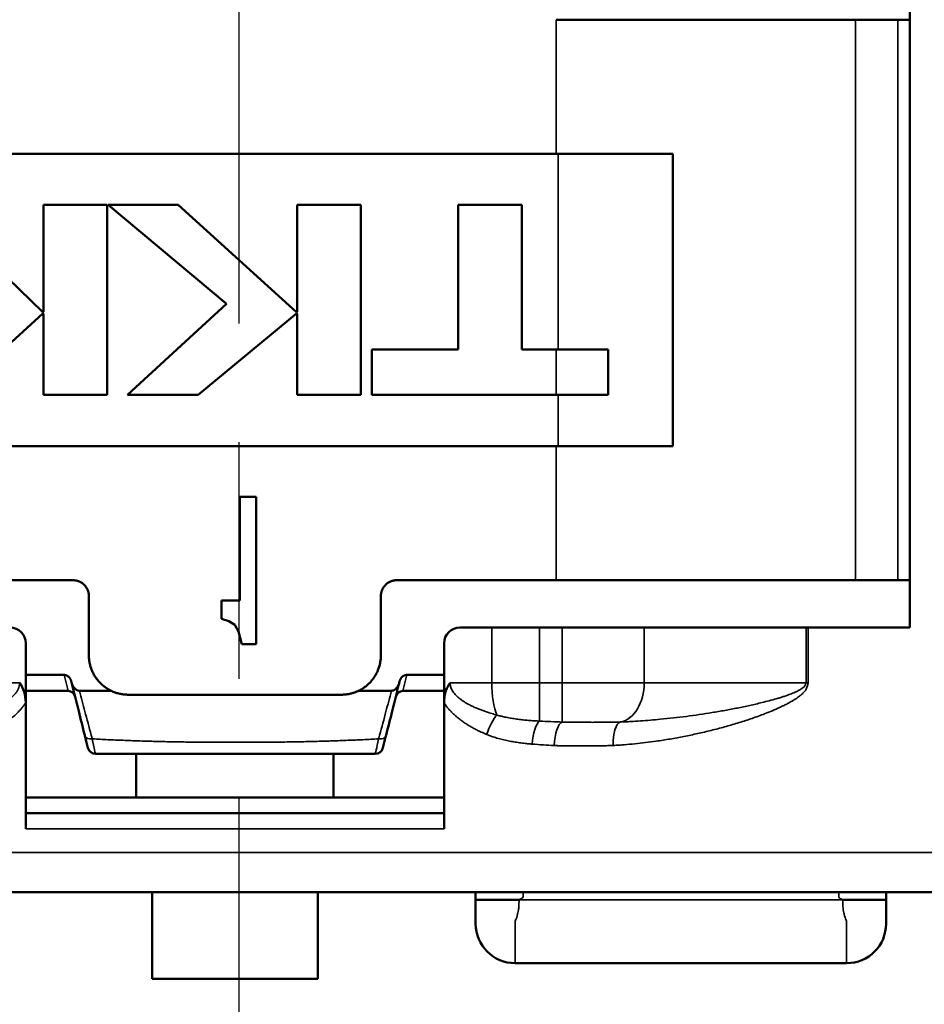
# Model space of a CAD drawing. Units: millimetres. Extents: x 288 to 481, y 110 to 387.
# Drawn here: x 351 to 362, y 285 to 298 of the extents above; entities that cross this region are included whole.
import ezdxf

# ---------------------------------------------------------------- set-up
doc = ezdxf.new("R2010")
doc.units = ezdxf.units.MM
doc.linetypes.add('AM_ISO08W050', pattern=[18, 12, -1.5, 3, -1.5])
for name, color, linetype, lineweight in [('AM_5', 3, 'Continuous', 25), ('AM_7', 4, 'AM_ISO08W050', 25), ('Visible (ISO)', 7, 'Continuous', 50), ('Visible Narrow (ISO)', 7, 'Continuous', 35)]:
    doc.layers.add(name, color=color, linetype=linetype, lineweight=lineweight)
doc.styles.get("Standard").update_dxf_attribs({"font": 'ISOCP.SHX', "bigfont": 'EXTFONT.SHX'})
doc.dimstyles.new('AM_ISO$0', dxfattribs={"dimtxt": 3.5, "dimasz": 2.5, "dimexe": 1, "dimexo": 1, "dimgap": 1.5, "dimtad": 1, "dimdsep": 46, "dimtxsty": 'Standard', "dimblk": 'OPEN30', "dimcen": 0, "dimclrd": 3, "dimclre": 3, "dimclrt": 2, "dimadec": 0, "dimazin": 2, "dimtp": 0.1, "dimtm": 0.1, "dimtfac": 0.71, "dimtmove": 0, "dimatfit": 3, "dimldrblk": 'OPEN30', "dimfxl": 0, "dimlwd": -1, "dimlwe": -1, "dimarcsym": 0})

# ---------------------------------------------------------------- blocks, each defined once
blk = doc.blocks.new('_Open30')
at = {"color": 0, "linetype": 'ByBlock', "lineweight": -2}
for p, q in [((-1, 0.2679), (0, 0)), ((0, 0), (-1, -0.2679)), ((0, 0), (-1, 0))]:
    blk.add_line(p, q, dxfattribs=at)
blk = doc.blocks.new('*D30')
at = {"layer": 'AM_5', "color": 3, "transparency": 16777216}
for p, q in [((361.942, 306.393), (383.775, 306.393)), ((382.775, 303.893), (382.775, 289.293)), ((365.692, 286.793), (383.775, 286.793))]:
    blk.add_line(p, q, dxfattribs=at)
at = {"layer": 'Defpoints', "color": 0, "transparency": 16777216}
for p in [(360.942, 306.393), (364.692, 286.793), (382.775, 286.793)]:
    blk.add_point(p, dxfattribs=at)
at = {"layer": 'AM_5', "color": 3, "transparency": 16777216, "xscale": 2.5, "yscale": 2.5, "zscale": 2.5}
for p, rotation in [((382.775, 306.393), 90), ((382.775, 286.793), 270)]:
    blk.add_blockref('_Open30', p, dxfattribs=dict(at, rotation=rotation))
at = {"layer": 'AM_5', "color": 2, "transparency": 16777216, "insert": (379.525, 296.89), "char_height": 3.5, "attachment_point": 5, "rotation": 90}
blk.add_mtext('19.6', dxfattribs=at)
blk = doc.blocks.new('*D32')
at = {"layer": 'AM_5', "color": 3, "transparency": 16777216}
for p, q in [((365.442, 287.168), (365.442, 274.236)), ((341.342, 284.798), (341.342, 274.236)), ((343.842, 275.236), (362.942, 275.236))]:
    blk.add_line(p, q, dxfattribs=at)
at = {"layer": 'Defpoints', "color": 0, "transparency": 16777216}
for p in [(365.442, 288.168), (341.342, 285.798), (365.442, 275.236)]:
    blk.add_point(p, dxfattribs=at)
at = {"layer": 'AM_5', "color": 3, "transparency": 16777216, "xscale": 2.5, "yscale": 2.5, "zscale": 2.5, "rotation": 180}
blk.add_blockref('_Open30', (341.342, 275.236), dxfattribs=at)
at = {"layer": 'AM_5', "color": 3, "transparency": 16777216, "xscale": 2.5, "yscale": 2.5, "zscale": 2.5}
blk.add_blockref('_Open30', (365.442, 275.236), dxfattribs=at)
at = {"layer": 'AM_5', "color": 2, "transparency": 16777216, "insert": (353.59, 278.486), "char_height": 3.5, "attachment_point": 5}
blk.add_mtext('24.1', dxfattribs=at)

msp = doc.modelspace()

# ---------------------------------------------------------------- linework, layer by layer
at = {"layer": 'AM_7'}
msp.add_line((353.442, 305.993), (353.442, 281.195), dxfattribs=at)
at = {"layer": 'Visible (ISO)'}
for p, q in [((361.942, 290.143), (361.942, 298.443)), ((357.461, 297.843), (361.253, 297.843)), ((361.253, 297.843), (361.792, 297.843)), ((361.792, 297.843), (361.942, 297.843)), ((349.322, 296.143), (357.461, 296.143)), ((357.461, 296.143), (358.942, 296.143)), ((358.942, 296.143), (358.942, 292.443)), ((349.558, 295.496), (350.959, 294.137)), ((350.967, 295.496), (351.775, 295.496)), ((350.967, 295.496), (350.967, 294.141)), ((351.775, 295.496), (351.775, 293.09)), ((353.284, 294.243), (351.785, 295.496)), ((351.785, 295.496), (352.671, 295.496)), ((352.671, 295.496), (354.172, 294.137)), ((354.181, 295.496), (354.181, 294.141)), ((354.181, 295.496), (354.989, 295.496)), ((354.989, 295.496), (354.989, 293.09)), ((356.22, 295.496), (357.028, 295.496)), ((356.22, 295.496), (356.22, 293.667)), ((357.028, 295.496), (357.028, 293.667)), ((352.03, 293.09), (353.284, 294.243)), ((350.959, 294.122), (349.814, 293.09)), ((350.967, 294.119), (350.967, 293.09)), ((354.172, 294.122), (352.928, 293.09)), ((354.181, 294.119), (354.181, 293.09)), ((355.127, 293.667), (356.22, 293.667)), ((355.127, 293.667), (355.127, 293.09)), ((357.028, 293.667), (357.461, 293.667)), ((357.461, 293.667), (358.122, 293.667)), ((358.122, 293.667), (358.122, 293.09)), ((350.967, 293.09), (351.775, 293.09)), ((352.03, 293.09), (352.928, 293.09)), ((354.181, 293.09), (354.989, 293.09)), ((355.127, 293.09), (357.461, 293.09)), ((357.461, 293.09), (358.122, 293.09)), ((349.322, 292.443), (357.461, 292.443)), ((357.461, 292.443), (358.942, 292.443)), ((353.454, 291.801), (353.663, 291.801)), ((353.454, 291.801), (353.454, 290.488)), ((353.663, 291.801), (353.663, 289.935)), ((349.322, 290.743), (351.342, 290.743)), ((355.442, 290.743), (357.461, 290.743)), ((357.461, 290.743), (361.253, 290.743)), ((361.253, 290.743), (361.792, 290.743)), ((361.792, 290.743), (361.942, 290.743)), ((351.542, 290.543), (351.542, 289.793)), ((353.22, 290.488), (353.454, 290.488)), ((353.22, 290.488), (353.22, 290.254)), ((355.242, 290.543), (355.242, 289.793)), ((353.22, 290.254), (353.317, 290.226)), ((353.317, 290.226), (353.389, 290.179)), ((353.389, 290.179), (353.438, 290.095)), ((353.438, 290.095), (353.478, 289.935)), ((356.242, 290.143), (356.647, 290.143)), ((356.647, 290.143), (357.251, 290.143)), ((357.251, 290.143), (357.538, 290.143)), ((357.538, 290.143), (358.577, 290.143)), ((358.577, 290.143), (360.628, 290.143)), ((360.656, 290.143), (360.628, 290.143)), ((361.942, 290.143), (360.656, 290.143)), ((350.742, 289.192), (350.742, 289.943)), ((353.478, 289.935), (353.663, 289.935)), ((356.042, 289.192), (356.042, 289.943)), ((350.742, 289.543), (351.228, 289.543)), ((355.569, 289.543), (356.042, 289.543)), ((350.742, 289.343), (351.27, 289.343)), ((351.319, 289.46), (351.32, 289.455)), ((351.421, 289.343), (351.824, 289.343)), ((354.959, 289.343), (355.376, 289.343)), ((355.478, 289.46), (355.477, 289.455)), ((355.527, 289.343), (356.042, 289.343)), ((352.042, 289.293), (354.742, 289.293)), ((350.742, 287.593), (350.742, 289.192)), ((350.742, 289.192), (350.742, 289.192)), ((356.042, 287.593), (356.042, 289.192)), ((356.042, 289.192), (356.042, 289.192)), ((351.53, 288.619), (351.491, 288.772)), ((355.267, 288.619), (355.306, 288.772)), ((352.142, 287.993), (352.142, 288.543)), ((354.642, 287.993), (354.642, 288.543)), ((350.742, 287.993), (356.042, 287.993)), ((356.042, 287.793), (350.742, 287.793)), ((364.942, 286.793), (341.842, 286.793)), ((352.342, 286.793), (352.342, 285.693)), ((354.442, 286.793), (354.442, 285.693)), ((361.142, 285.893), (356.942, 285.893)), ((354.442, 285.693), (352.342, 285.693))]:
    msp.add_line(p, q, dxfattribs=at)
for centre, radius, start, end in [((350.542, 289.943), 0.2, 0, 90), ((356.242, 289.943), 0.2, 90, 180), ((351.27, 289.243), 0.1, 14.0362, 85.7817), ((355.527, 289.243), 0.1, 94.2184, 165.9638), ((351.627, 288.643), 0.1, 194.0362, 270), ((355.17, 288.643), 0.1, 270, 345.9638), ((356.942, 286.393), 0.5, 180, 270), ((361.142, 286.393), 0.5, 270, 0)]:
    msp.add_arc(centre, radius, start, end, dxfattribs=at)
for centre, major_axis, ratio, start_param, end_param in [((350.198, 289.02), (0.418, 0.477), 0.728267, -0.692446, -0.156455), ((351.271, 289.243), (-0.071, 0.071), 0.998507, -0.857919, -0.784653), ((355.526, 289.243), (-0.0271, -0.0968), 0.997139, 3.413394, 3.486846)]:
    msp.add_ellipse(centre, major_axis=major_axis, ratio=ratio, start_param=start_param, end_param=end_param, dxfattribs=at)
for points in [[(350.959, 294.137), (350.961, 294.135), (350.967, 294.137), (350.967, 294.141)], [(350.967, 294.119), (350.967, 294.123), (350.961, 294.125), (350.959, 294.122)], [(354.172, 294.137), (354.175, 294.135), (354.181, 294.137), (354.181, 294.141)], [(354.181, 294.119), (354.181, 294.123), (354.175, 294.125), (354.172, 294.122)]]:
    msp.add_open_spline(points, degree=3, dxfattribs=at)
for points, knots in [([(351.542, 290.543), (351.542, 290.549), (351.541, 290.555), (351.541, 290.56), (351.54, 290.568), (351.539, 290.575), (351.538, 290.582), (351.537, 290.588), (351.535, 290.594), (351.534, 290.599), (351.533, 290.6), (351.533, 290.601), (351.533, 290.601), (351.533, 290.602), (351.532, 290.603), (351.532, 290.604), (351.53, 290.609), (351.528, 290.615), (351.526, 290.62), (351.524, 290.625), (351.522, 290.63), (351.519, 290.636), (351.519, 290.636), (351.518, 290.637), (351.518, 290.638), (351.517, 290.638), (351.517, 290.639), (351.517, 290.64), (351.514, 290.645), (351.511, 290.65), (351.508, 290.654), (351.504, 290.659), (351.501, 290.664), (351.497, 290.668), (351.497, 290.669), (351.496, 290.67), (351.496, 290.67), (351.495, 290.671), (351.495, 290.672), (351.494, 290.672), (351.491, 290.677), (351.487, 290.681), (351.483, 290.685), (351.479, 290.689), (351.474, 290.693), (351.47, 290.696), (351.469, 290.697), (351.469, 290.697), (351.468, 290.698), (351.468, 290.698), (351.467, 290.699), (351.466, 290.699), (351.462, 290.703), (351.457, 290.706), (351.452, 290.71), (351.448, 290.713), (351.443, 290.716), (351.438, 290.719), (351.437, 290.719), (351.436, 290.719), (351.435, 290.72), (351.435, 290.72), (351.434, 290.721), (351.433, 290.721), (351.43, 290.723), (351.426, 290.725), (351.422, 290.726), (351.421, 290.727), (351.419, 290.727), (351.418, 290.728), (351.416, 290.729), (351.414, 290.729), (351.413, 290.73), (351.408, 290.732), (351.404, 290.733), (351.399, 290.735), (351.396, 290.736), (351.393, 290.736), (351.39, 290.737), (351.387, 290.738), (351.384, 290.739), (351.38, 290.739), (351.377, 290.74), (351.374, 290.741), (351.371, 290.741), (351.367, 290.741), (351.364, 290.742), (351.361, 290.742), (351.355, 290.743), (351.348, 290.743), (351.342, 290.743)], [0, 0, 0, 0, 0.0172611, 0.0172611, 0.0172611, 0.0393798, 0.0393798, 0.0393798, 0.0566963, 0.0566963, 0.0566963, 0.0591197, 0.0591197, 0.0591197, 0.0615312, 0.0615312, 0.0615312, 0.0787624, 0.0787624, 0.0787624, 0.0960523, 0.0960523, 0.0960523, 0.0984008, 0.0984008, 0.0984008, 0.1007612, 0.1007612, 0.1007612, 0.1181391, 0.1181391, 0.1181391, 0.1354102, 0.1354102, 0.1354102, 0.13788, 0.13788, 0.13788, 0.1403379, 0.1403379, 0.1403379, 0.1575253, 0.1575253, 0.1575253, 0.1748542, 0.1748542, 0.1748542, 0.1771609, 0.1771609, 0.1771609, 0.1794795, 0.1794795, 0.1794795, 0.196898, 0.196898, 0.196898, 0.2140998, 0.2140998, 0.2140998, 0.21664, 0.21664, 0.21664, 0.2191683, 0.2191683, 0.2191683, 0.231405, 0.231405, 0.231405, 0.2362891, 0.2362891, 0.2362891, 0.2418777, 0.2418777, 0.2418777, 0.2558792, 0.2558792, 0.2558792, 0.2656766, 0.2656766, 0.2656766, 0.275474, 0.275474, 0.275474, 0.2852587, 0.2852587, 0.2852587, 0.2950434, 0.2950434, 0.2950434, 0.3146068, 0.3146068, 0.3146068, 0.3146068]), ([(355.442, 290.743), (355.435, 290.743), (355.429, 290.743), (355.422, 290.742), (355.416, 290.742), (355.409, 290.741), (355.403, 290.739), (355.396, 290.738), (355.39, 290.737), (355.384, 290.735), (355.377, 290.733), (355.371, 290.731), (355.365, 290.728), (355.359, 290.726), (355.353, 290.723), (355.347, 290.72), (355.342, 290.717), (355.336, 290.713), (355.331, 290.71), (355.325, 290.706), (355.32, 290.702), (355.315, 290.698), (355.31, 290.694), (355.305, 290.689), (355.3, 290.685), (355.296, 290.68), (355.291, 290.675), (355.287, 290.67), (355.283, 290.665), (355.279, 290.66), (355.275, 290.654), (355.272, 290.649), (355.268, 290.643), (355.265, 290.638), (355.262, 290.632), (355.259, 290.626), (355.257, 290.62), (355.254, 290.614), (355.252, 290.607), (355.25, 290.601), (355.248, 290.595), (355.247, 290.589), (355.245, 290.582), (355.244, 290.576), (355.243, 290.569), (355.242, 290.563), (355.242, 290.556), (355.242, 290.55), (355.242, 290.543)], [0, 0, 0, 0, 0.062195, 0.062195, 0.062195, 0.124417, 0.124417, 0.124417, 0.186922, 0.186922, 0.186922, 0.249618, 0.249618, 0.249618, 0.312195, 0.312195, 0.312195, 0.374516, 0.374516, 0.374516, 0.437157, 0.437157, 0.437157, 0.499951, 0.499951, 0.499951, 0.562583, 0.562583, 0.562583, 0.624908, 0.624908, 0.624908, 0.687542, 0.687542, 0.687542, 0.750337, 0.750337, 0.750337, 0.812964, 0.812964, 0.812964, 0.875273, 0.875273, 0.875273, 0.937674, 0.937674, 0.937674, 1, 1, 1, 1]), ([(351.542, 289.793), (351.542, 289.777), (351.542, 289.76), (351.544, 289.744), (351.546, 289.728), (351.548, 289.712), (351.551, 289.696), (351.554, 289.68), (351.558, 289.664), (351.563, 289.648), (351.568, 289.632), (351.573, 289.617), (351.58, 289.602), (351.586, 289.586), (351.593, 289.572), (351.601, 289.557), (351.608, 289.543), (351.617, 289.529), (351.626, 289.515), (351.635, 289.502), (351.645, 289.488), (351.655, 289.476), (351.666, 289.463), (351.677, 289.451), (351.688, 289.439), (351.7, 289.428), (351.712, 289.417), (351.725, 289.406), (351.737, 289.396), (351.751, 289.386), (351.764, 289.377), (351.778, 289.368), (351.792, 289.36), (351.806, 289.352), (351.821, 289.344), (351.836, 289.337), (351.851, 289.331), (351.866, 289.325), (351.881, 289.319), (351.897, 289.314), (351.913, 289.31), (351.928, 289.306), (351.944, 289.303), (351.96, 289.3), (351.977, 289.297), (351.993, 289.296), (352.009, 289.294), (352.025, 289.293), (352.042, 289.293)], [0, 0, 0, 0, 0.062438, 0.062438, 0.062438, 0.124826, 0.124826, 0.124826, 0.187542, 0.187542, 0.187542, 0.25028, 0.25028, 0.25028, 0.312726, 0.312726, 0.312726, 0.375107, 0.375107, 0.375107, 0.437819, 0.437819, 0.437819, 0.500559, 0.500559, 0.500559, 0.563016, 0.563016, 0.563016, 0.625388, 0.625388, 0.625388, 0.688095, 0.688095, 0.688095, 0.750839, 0.750839, 0.750839, 0.813308, 0.813308, 0.813308, 0.875555, 0.875555, 0.875555, 0.937827, 0.937827, 0.937827, 1, 1, 1, 1]), ([(354.742, 289.293), (354.758, 289.293), (354.774, 289.294), (354.79, 289.296), (354.805, 289.297), (354.821, 289.299), (354.836, 289.302), (354.85, 289.305), (354.865, 289.308), (354.879, 289.312), (354.882, 289.313), (354.884, 289.314), (354.886, 289.315), (354.889, 289.315), (354.891, 289.316), (354.893, 289.317), (354.906, 289.321), (354.917, 289.325), (354.929, 289.33), (354.93, 289.33), (354.931, 289.331), (354.932, 289.331), (354.934, 289.331), (354.935, 289.332), (354.936, 289.333), (354.945, 289.336), (354.955, 289.341), (354.964, 289.345), (354.968, 289.347), (354.972, 289.35), (354.977, 289.352), (354.981, 289.354), (354.986, 289.357), (354.99, 289.359), (354.999, 289.365), (355.008, 289.37), (355.017, 289.376), (355.018, 289.376), (355.018, 289.377), (355.019, 289.377), (355.019, 289.378), (355.02, 289.378), (355.021, 289.379), (355.034, 289.387), (355.046, 289.396), (355.058, 289.406), (355.07, 289.416), (355.082, 289.427), (355.093, 289.438), (355.094, 289.438), (355.094, 289.439), (355.095, 289.439), (355.095, 289.44), (355.096, 289.44), (355.096, 289.441), (355.107, 289.452), (355.118, 289.464), (355.128, 289.476), (355.138, 289.487), (355.147, 289.5), (355.156, 289.513), (355.156, 289.514), (355.156, 289.514), (355.157, 289.515), (355.157, 289.515), (355.158, 289.516), (355.158, 289.517), (355.167, 289.53), (355.175, 289.543), (355.182, 289.557), (355.19, 289.571), (355.196, 289.585), (355.202, 289.599), (355.203, 289.6), (355.203, 289.601), (355.203, 289.602), (355.204, 289.602), (355.204, 289.603), (355.204, 289.604), (355.21, 289.618), (355.215, 289.633), (355.22, 289.648), (355.224, 289.663), (355.228, 289.678), (355.231, 289.693), (355.232, 289.694), (355.232, 289.694), (355.232, 289.695), (355.232, 289.696), (355.232, 289.697), (355.232, 289.697), (355.235, 289.713), (355.238, 289.728), (355.239, 289.744), (355.241, 289.76), (355.242, 289.777), (355.242, 289.793)], [0, 0, 0, 0, 0.0488675, 0.0488675, 0.0488675, 0.0946801, 0.0946801, 0.0946801, 0.1396762, 0.1396762, 0.1396762, 0.1468621, 0.1468621, 0.1468621, 0.1545439, 0.1545439, 0.1545439, 0.1926841, 0.1926841, 0.1926841, 0.1960403, 0.1960403, 0.1960403, 0.2000047, 0.2000047, 0.2000047, 0.2306391, 0.2306391, 0.2306391, 0.245057, 0.245057, 0.245057, 0.260759, 0.260759, 0.260759, 0.2921, 0.2921, 0.2921, 0.2941217, 0.2941217, 0.2941217, 0.2971097, 0.2971097, 0.2971097, 0.3434301, 0.3434301, 0.3434301, 0.3903062, 0.3903062, 0.3903062, 0.3927392, 0.3927392, 0.3927392, 0.3951602, 0.3951602, 0.3951602, 0.441806, 0.441806, 0.441806, 0.4885197, 0.4885197, 0.4885197, 0.4908609, 0.4908609, 0.4908609, 0.493214, 0.493214, 0.493214, 0.5401661, 0.5401661, 0.5401661, 0.5869945, 0.5869945, 0.5869945, 0.5894781, 0.5894781, 0.5894781, 0.5919498, 0.5919498, 0.5919498, 0.6385528, 0.6385528, 0.6385528, 0.6853068, 0.6853068, 0.6853068, 0.6876005, 0.6876005, 0.6876005, 0.6899061, 0.6899061, 0.6899061, 0.736903, 0.736903, 0.736903, 0.7862174, 0.7862174, 0.7862174, 0.7862174]), ([(351.319, 289.46), (351.319, 289.463), (351.318, 289.466), (351.317, 289.468), (351.316, 289.471), (351.315, 289.474), (351.314, 289.476), (351.313, 289.479), (351.312, 289.481), (351.311, 289.484), (351.31, 289.487), (351.308, 289.489), (351.307, 289.492), (351.306, 289.494), (351.304, 289.496), (351.303, 289.499), (351.301, 289.501), (351.3, 289.503), (351.298, 289.506), (351.296, 289.508), (351.295, 289.51), (351.293, 289.512), (351.291, 289.514), (351.289, 289.516), (351.287, 289.518), (351.285, 289.52), (351.283, 289.522), (351.281, 289.524), (351.279, 289.525), (351.276, 289.527), (351.274, 289.529), (351.272, 289.53), (351.269, 289.532), (351.267, 289.533), (351.265, 289.534), (351.262, 289.535), (351.26, 289.536), (351.257, 289.538), (351.255, 289.539), (351.252, 289.539), (351.249, 289.54), (351.247, 289.541), (351.244, 289.541), (351.241, 289.542), (351.239, 289.542), (351.236, 289.543), (351.233, 289.543), (351.23, 289.543), (351.228, 289.543)], [0, 0, 0, 0, 0.06246, 0.06246, 0.06246, 0.12506, 0.12506, 0.12506, 0.187711, 0.187711, 0.187711, 0.250333, 0.250333, 0.250333, 0.312863, 0.312863, 0.312863, 0.375272, 0.375272, 0.375272, 0.4378, 0.4378, 0.4378, 0.500439, 0.500439, 0.500439, 0.563069, 0.563069, 0.563069, 0.625559, 0.625559, 0.625559, 0.687987, 0.687987, 0.687987, 0.750456, 0.750456, 0.750456, 0.812899, 0.812899, 0.812899, 0.875279, 0.875279, 0.875279, 0.937647, 0.937647, 0.937647, 1, 1, 1, 1]), ([(355.569, 289.543), (355.567, 289.543), (355.564, 289.543), (355.561, 289.543), (355.559, 289.542), (355.556, 289.542), (355.553, 289.541), (355.55, 289.541), (355.548, 289.54), (355.545, 289.539), (355.543, 289.539), (355.54, 289.538), (355.537, 289.536), (355.535, 289.535), (355.532, 289.534), (355.53, 289.533), (355.528, 289.532), (355.525, 289.53), (355.523, 289.529), (355.521, 289.527), (355.518, 289.525), (355.516, 289.524), (355.514, 289.522), (355.512, 289.52), (355.51, 289.518), (355.508, 289.516), (355.506, 289.514), (355.504, 289.512), (355.502, 289.51), (355.501, 289.508), (355.499, 289.506), (355.497, 289.503), (355.496, 289.501), (355.494, 289.499), (355.493, 289.496), (355.491, 289.494), (355.49, 289.492), (355.489, 289.489), (355.487, 289.487), (355.486, 289.484), (355.485, 289.481), (355.484, 289.479), (355.483, 289.476), (355.482, 289.474), (355.481, 289.471), (355.48, 289.468), (355.479, 289.466), (355.479, 289.463), (355.478, 289.46)], [0, 0, 0, 0, 0.0623527, 0.0623527, 0.0623527, 0.1247209, 0.1247209, 0.1247209, 0.1871008, 0.1871008, 0.1871008, 0.2495441, 0.2495441, 0.2495441, 0.3120134, 0.3120134, 0.3120134, 0.3744406, 0.3744406, 0.3744406, 0.4369307, 0.4369307, 0.4369307, 0.4995609, 0.4995609, 0.4995609, 0.5622, 0.5622, 0.5622, 0.6247281, 0.6247281, 0.6247281, 0.6871375, 0.6871375, 0.6871375, 0.7496666, 0.7496666, 0.7496666, 0.8122893, 0.8122893, 0.8122893, 0.8749401, 0.8749401, 0.8749401, 0.9375397, 0.9375397, 0.9375397, 1, 1, 1, 1]), ([(351.421, 289.343), (351.418, 289.343), (351.411, 289.344), (351.402, 289.346), (351.392, 289.35), (351.384, 289.355), (351.375, 289.36), (351.368, 289.367), (351.361, 289.374), (351.354, 289.382), (351.348, 289.39), (351.343, 289.399), (351.338, 289.408), (351.334, 289.417), (351.33, 289.426), (351.326, 289.436), (351.323, 289.446), (351.321, 289.452), (351.32, 289.455)], [0, 0, 0, 0, 0.062389, 0.124799, 0.187314, 0.249808, 0.312289, 0.374883, 0.437472, 0.49993, 0.562424, 0.624996, 0.687608, 0.750198, 0.812685, 0.875117, 0.937566, 1, 1, 1, 1]), ([(351.32, 289.455), (351.324, 289.441), (351.328, 289.427), (351.334, 289.402), (351.337, 289.391), (351.342, 289.369), (351.345, 289.358), (351.369, 289.26), (351.391, 289.173), (351.438, 288.984), (351.464, 288.883), (351.49, 288.778), (351.491, 288.775), (351.491, 288.772)], [0, 0, 0, 0, 0.062221, 0.062221, 0.110055, 0.110055, 0.157856, 0.157856, 0.540279, 0.540279, 0.985577, 0.985577, 1, 1, 1, 1]), ([(355.477, 289.455), (355.473, 289.441), (355.469, 289.427), (355.463, 289.402), (355.46, 289.391), (355.455, 289.369), (355.452, 289.358), (355.428, 289.26), (355.406, 289.173), (355.359, 288.984), (355.333, 288.883), (355.307, 288.778), (355.306, 288.775), (355.306, 288.772)], [0, 0, 0, 0, 0.062221, 0.062221, 0.110055, 0.110055, 0.157856, 0.157856, 0.540279, 0.540279, 0.985577, 0.985577, 1, 1, 1, 1]), ([(355.376, 289.343), (355.379, 289.343), (355.386, 289.344), (355.395, 289.346), (355.405, 289.35), (355.414, 289.355), (355.422, 289.36), (355.429, 289.367), (355.436, 289.374), (355.443, 289.382), (355.449, 289.39), (355.454, 289.399), (355.459, 289.408), (355.463, 289.417), (355.467, 289.426), (355.471, 289.436), (355.474, 289.446), (355.476, 289.452), (355.477, 289.455)], [0, 0, 0, 0, 0.062389, 0.124799, 0.187314, 0.249808, 0.312289, 0.374883, 0.437472, 0.49993, 0.562424, 0.624996, 0.687608, 0.750198, 0.812685, 0.875117, 0.937566, 1, 1, 1, 1]), ([(356.118, 289.443), (356.116, 289.441), (356.115, 289.439), (356.112, 289.434), (356.11, 289.432), (356.107, 289.427), (356.105, 289.425), (356.102, 289.42), (356.101, 289.418), (356.094, 289.406), (356.089, 289.397), (356.08, 289.379), (356.075, 289.368), (356.071, 289.358), (356.07, 289.354), (356.067, 289.348), (356.064, 289.338), (356.061, 289.329), (356.058, 289.319), (356.055, 289.308), (356.053, 289.298), (356.05, 289.284), (356.048, 289.273), (356.046, 289.262), (356.046, 289.256), (356.045, 289.248), (356.043, 289.237), (356.043, 289.229), (356.042, 289.222), (356.042, 289.211), (356.042, 289.199), (356.042, 289.192)], [0, 0, 0, 0, 0.0083751, 0.0083751, 0.0167505, 0.0167505, 0.0251251, 0.0251251, 0.0335009, 0.0335009, 0.0670242, 0.0670242, 0.0943037, 0.1005533, 0.1005533, 0.106814, 0.1204777, 0.1341414, 0.1341414, 0.1509243, 0.1677072, 0.1677072, 0.193079, 0.2012542, 0.2012542, 0.2094414, 0.2257474, 0.2348502, 0.2348502, 0.2468723, 0.2684074, 0.2684074, 0.2684074, 0.2684074]), ([(355.17, 288.543), (355.169, 288.543), (355.168, 288.543), (355.103, 288.543), (355.039, 288.543), (354.912, 288.543), (354.848, 288.543), (354.721, 288.543), (354.658, 288.543), (354.53, 288.543), (354.467, 288.543), (354.339, 288.543), (354.276, 288.543), (354.149, 288.543), (354.085, 288.543), (353.958, 288.543), (353.894, 288.543), (353.767, 288.543), (353.703, 288.543), (353.576, 288.543), (353.512, 288.543), (353.385, 288.543), (353.321, 288.543), (353.194, 288.543), (353.03, 288.543), (352.903, 288.543), (352.839, 288.543), (352.712, 288.543), (352.649, 288.543), (352.521, 288.543), (352.458, 288.543), (352.33, 288.543), (352.267, 288.543), (352.14, 288.543), (352.076, 288.543), (351.949, 288.543), (351.885, 288.543), (351.758, 288.543), (351.694, 288.543), (351.629, 288.543), (351.628, 288.543), (351.627, 288.543)], [0, 0, 0, 0, 0.001214, 0.001214, 0.056803, 0.056803, 0.112323, 0.112323, 0.16779, 0.16779, 0.223214, 0.223214, 0.278606, 0.278606, 0.333975, 0.333975, 0.389326, 0.389326, 0.444666, 0.444666, 0.5, 0.5, 0.555335, 0.555335, 0.610675, 0.610675, 0.666026, 0.666026, 0.721394, 0.721394, 0.776786, 0.776786, 0.832211, 0.832211, 0.887677, 0.887677, 0.943197, 0.943197, 0.998786, 0.998786, 1, 1, 1, 1]), ([(356.442, 286.793), (356.442, 286.773), (356.442, 286.753), (356.442, 286.716), (356.442, 286.707), (356.442, 286.693)], [0, 0, 0, 0, 0.540029, 0.540029, 1, 1, 1, 1]), ([(361.642, 286.693), (361.642, 286.707), (361.642, 286.716), (361.642, 286.753), (361.642, 286.773), (361.642, 286.793)], [0, 0, 0, 0, 0.459971, 0.459971, 1, 1, 1, 1]), ([(356.442, 286.393), (356.442, 286.393), (356.442, 286.394), (356.442, 286.397), (356.442, 286.398), (356.442, 286.402), (356.442, 286.405), (356.442, 286.411), (356.442, 286.414), (356.442, 286.422), (356.442, 286.426), (356.442, 286.436), (356.442, 286.441), (356.442, 286.452), (356.442, 286.458), (356.442, 286.47), (356.442, 286.427), (356.442, 286.441), (356.442, 286.448), (356.442, 286.463), (356.442, 286.471), (356.442, 286.487), (356.442, 286.495), (356.442, 286.512), (356.442, 286.521), (356.442, 286.569), (356.442, 286.654), (356.442, 286.693)], [0, 0, 0, 0, 0.075472, 0.075472, 0.135842, 0.135842, 0.196213, 0.196213, 0.256584, 0.256584, 0.316955, 0.316955, 0.377326, 0.377326, 0.437696, 0.437696, 0.498067, 0.498067, 0.558438, 0.558438, 0.618809, 0.618809, 0.679179, 0.679179, 0.73955, 0.73955, 1, 1, 1, 1]), ([(361.642, 286.393), (361.642, 286.393), (361.642, 286.394), (361.642, 286.397), (361.642, 286.398), (361.642, 286.402), (361.642, 286.405), (361.642, 286.411), (361.642, 286.414), (361.642, 286.422), (361.642, 286.426), (361.642, 286.436), (361.642, 286.441), (361.642, 286.452), (361.642, 286.458), (361.642, 286.47), (361.642, 286.427), (361.642, 286.441), (361.642, 286.448), (361.642, 286.463), (361.642, 286.471), (361.642, 286.487), (361.642, 286.495), (361.642, 286.512), (361.642, 286.521), (361.642, 286.569), (361.642, 286.654), (361.642, 286.693)], [0, 0, 0, 0, 0.075472, 0.075472, 0.135842, 0.135842, 0.196213, 0.196213, 0.256584, 0.256584, 0.316955, 0.316955, 0.377326, 0.377326, 0.437696, 0.437696, 0.498067, 0.498067, 0.558438, 0.558438, 0.618809, 0.618809, 0.679179, 0.679179, 0.73955, 0.73955, 1, 1, 1, 1])]:
    msp.add_open_spline(points, degree=3, knots=knots, dxfattribs=at)
for points in [[(356.992, 286.693), (356.66, 286.693), (356.442, 286.693), (356.442, 286.693)], [(361.642, 286.693), (361.642, 286.693), (361.423, 286.693), (361.092, 286.693)]]:
    msp.add_rational_spline(points, [1, 0.804737854124, 0.804737854124, 1], degree=3, dxfattribs=at)
at = {"layer": 'Visible Narrow (ISO)'}
for p, q in [((357.461, 297.843), (357.461, 296.143)), ((361.253, 297.843), (361.253, 290.743)), ((361.792, 297.843), (361.792, 290.743)), ((357.488, 293.667), (357.488, 296.143)), ((357.461, 293.667), (357.461, 293.09)), ((357.488, 292.443), (357.488, 293.09)), ((357.461, 292.443), (357.461, 290.743)), ((356.647, 289.443), (356.647, 290.143)), ((357.251, 289.443), (357.251, 290.143)), ((357.538, 289.443), (357.538, 290.143)), ((358.577, 289.443), (358.577, 290.143)), ((360.628, 289.443), (360.628, 290.143)), ((360.656, 289.443), (360.656, 290.143)), ((351.278, 289.343), (351.228, 289.543)), ((355.519, 289.343), (355.569, 289.543)), ((350.136, 289.443), (350.665, 289.443)), ((356.647, 289.443), (356.118, 289.443)), ((356.647, 289.443), (357.251, 289.443)), ((357.251, 289.443), (357.538, 289.443)), ((357.251, 289.443), (357.251, 288.958)), ((357.538, 289.443), (358.577, 289.443)), ((357.538, 289.443), (357.538, 288.947)), ((358.577, 289.443), (360.628, 289.443)), ((360.656, 289.443), (360.628, 289.443)), ((356.042, 287.593), (350.742, 287.593)), ((365.442, 287.293), (341.342, 287.293)), ((361.092, 286.693), (356.992, 286.693))]:
    msp.add_line(p, q, dxfattribs=at)
for centre, major_axis, ratio, start_param, end_param in [((356.798, 289.443), (0, 0.5), 0.301942, 1.570796, 2.523299), ((358.231, 289.443), (0, -0.5), 0.692532, 0.133155, 1.570796), ((356.658, 288.791), (-0.111, -0.279), 0.24407, 3.747885, 4.80934), ((357.251, 288.667), (0.025, 0.299), 0.30875, 0.259586, 1.596108), ((354.54, 290.56), (5.096, -1.1), 0.232568, 5.322683, 5.390663), ((357.538, 288.649), (0.013, 0.3), 0.332774, 0.129972, 1.58527), ((358.304, 288.65), (-0.015, 0.3), 0.394899, 0.104435, 1.550591), ((351.588, 288.796), (0.097, 0.0242), 0.602084, 3.141626, 4.524664), ((351.526, 289.043), (-0.1, 0.5), 0.008906, 2.235459, 3.139779), ((355.271, 289.043), (-0.1, -0.5), 0.008906, 0.001814, 0.906134), ((355.209, 288.796), (0.097, -0.0242), 0.602083, 4.900114, 6.283154), ((355.585, 290.199), (3.607, -1.024), 0.324693, 5.253516, 5.341424)]:
    msp.add_ellipse(centre, major_axis=major_axis, ratio=ratio, start_param=start_param, end_param=end_param, dxfattribs=at)
for points, knots in [([(350.665, 289.443), (350.665, 289.439), (350.665, 289.434), (350.664, 289.424), (350.664, 289.419), (350.661, 289.405), (350.659, 289.395), (350.652, 289.376), (350.647, 289.365), (350.636, 289.344), (350.629, 289.333), (350.615, 289.313), (350.607, 289.304), (350.589, 289.285), (350.58, 289.275), (350.563, 289.26), (350.556, 289.254), (350.542, 289.243), (350.535, 289.237), (350.52, 289.226), (350.512, 289.221), (350.497, 289.21), (350.489, 289.205), (350.464, 289.19), (350.447, 289.18), (350.413, 289.161), (350.395, 289.152), (350.358, 289.135), (350.339, 289.127), (350.301, 289.11), (350.281, 289.103), (350.242, 289.088), (350.222, 289.081), (350.181, 289.067), (350.161, 289.061), (350.118, 289.048), (350.095, 289.042), (350.073, 289.036)], [0, 0, 0, 0, 0.0201621, 0.0201621, 0.0437716, 0.0437716, 0.084941, 0.084941, 0.1358095, 0.1358095, 0.1876302, 0.1876302, 0.2405431, 0.2405431, 0.2943887, 0.2943887, 0.3308764, 0.3308764, 0.3676933, 0.3676933, 0.4048149, 0.4048149, 0.4421991, 0.4421991, 0.517773, 0.517773, 0.5940984, 0.5940984, 0.6730215, 0.6730215, 0.7524381, 0.7524381, 0.8322745, 0.8322745, 0.9124228, 0.9124228, 1, 1, 1, 1]), ([(351.421, 289.343), (351.422, 289.343), (351.422, 289.342), (351.425, 289.331), (351.428, 289.32), (351.454, 289.222), (351.477, 289.135), (351.528, 288.946), (351.555, 288.845), (351.583, 288.74), (351.584, 288.737), (351.585, 288.734)], [0, 0, 0, 0, 0.002539, 0.002539, 0.056116, 0.056116, 0.48474, 0.48474, 0.983834, 0.983834, 1, 1, 1, 1]), ([(355.376, 289.343), (355.376, 289.343), (355.375, 289.342), (355.372, 289.331), (355.37, 289.32), (355.343, 289.222), (355.32, 289.135), (355.27, 288.946), (355.242, 288.845), (355.214, 288.74), (355.213, 288.737), (355.212, 288.734)], [0, 0, 0, 0, 0.002539, 0.002539, 0.056116, 0.056116, 0.48474, 0.48474, 0.983834, 0.983834, 1, 1, 1, 1]), ([(356.71, 289.036), (356.689, 289.041), (356.668, 289.047), (356.636, 289.057), (356.625, 289.06), (356.599, 289.068), (356.583, 289.074), (356.552, 289.084), (356.537, 289.09), (356.506, 289.101), (356.491, 289.107), (356.461, 289.119), (356.446, 289.126), (356.417, 289.139), (356.403, 289.145), (356.374, 289.159), (356.36, 289.167), (356.336, 289.18), (356.326, 289.186), (356.305, 289.198), (356.295, 289.204), (356.276, 289.217), (356.266, 289.224), (356.248, 289.238), (356.239, 289.245), (356.221, 289.259), (356.213, 289.266), (356.197, 289.281), (356.19, 289.289), (356.175, 289.305), (356.169, 289.313), (356.157, 289.329), (356.151, 289.338), (356.137, 289.362), (356.129, 289.378), (356.122, 289.404), (356.12, 289.412), (356.119, 289.424), (356.119, 289.427), (356.118, 289.434), (356.118, 289.439), (356.118, 289.443)], [0, 0, 0, 0, 0.082291, 0.082291, 0.124163, 0.124163, 0.186005, 0.186005, 0.247653, 0.247653, 0.308976, 0.308976, 0.370024, 0.370024, 0.430726, 0.430726, 0.491033, 0.491033, 0.537719, 0.537719, 0.584071, 0.584071, 0.630021, 0.630021, 0.675526, 0.675526, 0.720275, 0.720275, 0.764458, 0.764458, 0.807976, 0.807976, 0.850836, 0.850836, 0.928786, 0.928786, 0.96708, 0.96708, 0.979819, 0.979819, 1, 1, 1, 1]), ([(360.656, 289.443), (360.653, 289.436), (360.651, 289.428), (360.647, 289.412), (360.645, 289.404), (360.64, 289.389), (360.638, 289.381), (360.632, 289.367), (360.629, 289.361), (360.621, 289.35), (360.617, 289.345), (360.609, 289.335), (360.605, 289.33), (360.592, 289.317), (360.583, 289.308), (360.565, 289.291), (360.555, 289.283), (360.534, 289.267), (360.524, 289.26), (360.503, 289.245), (360.493, 289.238), (360.472, 289.225), (360.461, 289.218), (360.435, 289.203), (360.421, 289.195), (360.391, 289.179), (360.376, 289.171), (360.346, 289.156), (360.331, 289.149), (360.301, 289.135), (360.286, 289.128), (360.24, 289.107), (360.209, 289.094), (360.147, 289.068), (360.116, 289.056), (360.058, 289.034), (360.031, 289.024), (359.977, 289.005), (359.95, 288.996), (359.896, 288.977), (359.869, 288.968), (359.815, 288.951), (359.787, 288.942), (359.705, 288.917), (359.649, 288.901), (359.538, 288.87), (359.482, 288.855), (359.368, 288.827), (359.311, 288.814), (359.197, 288.788), (359.139, 288.776), (359.023, 288.753), (358.964, 288.742), (358.847, 288.722), (358.788, 288.713), (358.684, 288.698), (358.639, 288.692), (358.55, 288.681), (358.505, 288.676), (358.414, 288.667), (358.369, 288.663), (358.303, 288.658), (358.282, 288.656), (358.236, 288.653), (358.211, 288.652), (358.186, 288.65)], [0, 0, 0, 0, 0.006726, 0.006726, 0.013452, 0.013452, 0.020178, 0.020178, 0.026904, 0.026904, 0.033319, 0.033319, 0.039823, 0.039823, 0.053035, 0.053035, 0.067222, 0.067222, 0.081531, 0.081531, 0.095933, 0.095933, 0.110393, 0.110393, 0.129899, 0.129899, 0.149461, 0.149461, 0.169067, 0.169067, 0.188705, 0.188705, 0.228073, 0.228073, 0.267505, 0.267505, 0.300778, 0.300778, 0.334072, 0.334072, 0.367384, 0.367384, 0.400706, 0.400706, 0.467378, 0.467378, 0.53406, 0.53406, 0.600747, 0.600747, 0.667416, 0.667416, 0.734053, 0.734053, 0.80065, 0.80065, 0.85045, 0.85045, 0.900216, 0.900216, 0.949941, 0.949941, 0.972504, 0.972504, 1, 1, 1, 1]), ([(360.628, 289.443), (360.626, 289.439), (360.624, 289.434), (360.62, 289.424), (360.618, 289.419), (360.613, 289.409), (360.611, 289.404), (360.605, 289.396), (360.602, 289.392), (360.594, 289.385), (360.59, 289.382), (360.582, 289.376), (360.578, 289.373), (360.566, 289.364), (360.557, 289.359), (360.539, 289.348), (360.529, 289.343), (360.509, 289.333), (360.499, 289.329), (360.479, 289.32), (360.468, 289.315), (360.447, 289.307), (360.437, 289.303), (360.412, 289.293), (360.398, 289.288), (360.369, 289.278), (360.354, 289.273), (360.325, 289.264), (360.31, 289.259), (360.281, 289.25), (360.266, 289.246), (360.221, 289.233), (360.191, 289.225), (360.131, 289.209), (360.101, 289.201), (360.044, 289.187), (360.019, 289.181), (359.967, 289.169), (359.941, 289.163), (359.889, 289.152), (359.863, 289.146), (359.81, 289.135), (359.784, 289.13), (359.705, 289.114), (359.652, 289.104), (359.545, 289.085), (359.491, 289.076), (359.384, 289.058), (359.33, 289.05), (359.221, 289.034), (359.167, 289.026), (359.057, 289.012), (359.002, 289.005), (358.892, 288.993), (358.837, 288.987), (358.739, 288.977), (358.698, 288.974), (358.614, 288.967), (358.572, 288.964), (358.488, 288.958), (358.446, 288.955), (358.385, 288.952), (358.366, 288.951), (358.323, 288.949), (358.3, 288.948), (358.277, 288.948)], [0, 0, 0, 0, 0.006726, 0.006726, 0.013452, 0.013452, 0.020178, 0.020178, 0.026904, 0.026904, 0.033319, 0.033319, 0.039823, 0.039823, 0.053035, 0.053035, 0.067222, 0.067222, 0.081531, 0.081531, 0.095933, 0.095933, 0.110393, 0.110393, 0.129899, 0.129899, 0.149461, 0.149461, 0.169067, 0.169067, 0.188705, 0.188705, 0.228073, 0.228073, 0.267505, 0.267505, 0.300778, 0.300778, 0.334072, 0.334072, 0.367384, 0.367384, 0.400706, 0.400706, 0.467378, 0.467378, 0.53406, 0.53406, 0.600747, 0.600747, 0.667416, 0.667416, 0.734053, 0.734053, 0.80065, 0.80065, 0.85045, 0.85045, 0.900216, 0.900216, 0.949941, 0.949941, 0.972504, 0.972504, 1, 1, 1, 1]), ([(350.742, 289.192), (350.735, 289.181), (350.728, 289.171), (350.713, 289.151), (350.706, 289.141), (350.691, 289.123), (350.684, 289.114), (350.668, 289.096), (350.66, 289.087), (350.644, 289.07), (350.636, 289.062), (350.611, 289.038), (350.593, 289.022), (350.557, 288.992), (350.539, 288.978), (350.501, 288.95), (350.481, 288.937), (350.441, 288.911), (350.421, 288.899), (350.38, 288.875), (350.359, 288.864), (350.317, 288.842), (350.296, 288.832), (350.251, 288.811), (350.227, 288.801), (350.204, 288.791)], [0, 0, 0, 0, 0.052347, 0.052347, 0.101351, 0.101351, 0.150797, 0.150797, 0.200652, 0.200652, 0.25086, 0.25086, 0.352358, 0.352358, 0.454864, 0.454864, 0.56086, 0.56086, 0.667518, 0.667518, 0.774741, 0.774741, 0.882382, 0.882382, 1, 1, 1, 1]), ([(356.579, 288.791), (356.557, 288.8), (356.535, 288.81), (356.502, 288.825), (356.491, 288.83), (356.463, 288.844), (356.447, 288.852), (356.415, 288.869), (356.398, 288.878), (356.367, 288.896), (356.351, 288.905), (356.32, 288.925), (356.305, 288.935), (356.274, 288.956), (356.259, 288.967), (356.23, 288.989), (356.216, 289.001), (356.19, 289.022), (356.18, 289.032), (356.158, 289.051), (356.148, 289.061), (356.128, 289.082), (356.118, 289.093), (356.099, 289.114), (356.089, 289.126), (356.071, 289.148), (356.063, 289.16), (356.05, 289.179), (356.046, 289.185), (356.042, 289.192)], [0.0000001, 0.0000001, 0.0000001, 0.0000001, 0.1105674, 0.1105674, 0.166827, 0.166827, 0.2499185, 0.2499185, 0.3327491, 0.3327491, 0.4151438, 0.4151438, 0.4971685, 0.4971685, 0.5787279, 0.5787279, 0.6597563, 0.6597563, 0.7224842, 0.7224842, 0.7847642, 0.7847642, 0.8465021, 0.8465021, 0.9076433, 0.9076433, 0.9677691, 0.9677691, 1, 1, 1, 1]), ([(357.251, 288.958), (357.236, 288.959), (357.221, 288.96), (357.197, 288.961), (357.189, 288.962), (357.158, 288.964), (357.134, 288.966), (357.089, 288.97), (357.066, 288.972), (357.021, 288.977), (356.998, 288.98), (356.954, 288.985), (356.932, 288.989), (356.888, 288.996), (356.867, 288.999), (356.824, 289.008), (356.803, 289.012), (356.769, 289.02), (356.755, 289.023), (356.731, 289.03), (356.721, 289.033), (356.71, 289.036)], [0, 0, 0, 0, 0.0806695, 0.0806695, 0.1258006, 0.1258006, 0.2507811, 0.2507811, 0.3748676, 0.3748676, 0.4980289, 0.4980289, 0.6199722, 0.6199722, 0.7409073, 0.7409073, 0.8607542, 0.8607542, 0.9379387, 0.9379387, 0.9999999, 0.9999999, 0.9999999, 0.9999999]), ([(357.538, 288.947), (357.553, 288.946), (357.569, 288.946), (357.593, 288.946), (357.601, 288.945), (357.633, 288.945), (357.656, 288.945), (357.702, 288.944), (357.725, 288.944), (357.772, 288.944), (357.795, 288.944), (357.841, 288.944), (357.864, 288.944), (357.91, 288.943), (357.933, 288.943), (357.978, 288.944), (358.001, 288.944), (358.045, 288.944), (358.067, 288.944), (358.111, 288.944), (358.132, 288.944), (358.174, 288.945), (358.195, 288.945), (358.223, 288.946), (358.229, 288.946), (358.25, 288.947), (358.263, 288.947), (358.277, 288.948)], [0, 0, 0, 0, 0.060043, 0.060043, 0.094258, 0.094258, 0.184208, 0.184208, 0.274759, 0.274759, 0.365856, 0.365856, 0.457211, 0.457211, 0.548627, 0.548627, 0.639905, 0.639905, 0.730842, 0.730842, 0.82127, 0.82127, 0.911029, 0.911029, 0.940196, 0.940196, 1, 1, 1, 1]), ([(355.212, 288.734), (355.203, 288.733), (355.194, 288.733), (355.12, 288.729), (355.055, 288.725), (354.926, 288.719), (354.862, 288.717), (354.733, 288.712), (354.668, 288.709), (354.54, 288.705), (354.475, 288.703), (354.347, 288.7), (354.283, 288.698), (354.154, 288.696), (354.09, 288.695), (353.962, 288.693), (353.898, 288.692), (353.769, 288.691), (353.705, 288.69), (353.577, 288.69), (353.513, 288.69), (353.384, 288.69), (353.32, 288.69), (353.192, 288.69), (353.028, 288.691), (352.9, 288.692), (352.835, 288.693), (352.707, 288.695), (352.643, 288.696), (352.514, 288.698), (352.45, 288.7), (352.322, 288.703), (352.257, 288.705), (352.129, 288.709), (352.064, 288.712), (351.935, 288.717), (351.871, 288.719), (351.742, 288.725), (351.677, 288.729), (351.603, 288.733), (351.594, 288.733), (351.585, 288.734)], [0, 0, 0, 0, 0.007831, 0.007831, 0.062683, 0.062683, 0.117467, 0.117467, 0.172197, 0.172197, 0.226886, 0.226886, 0.281543, 0.281543, 0.336177, 0.336177, 0.390794, 0.390794, 0.4454, 0.4454, 0.5, 0.5, 0.554601, 0.554601, 0.609206, 0.609206, 0.663823, 0.663823, 0.718457, 0.718457, 0.773114, 0.773114, 0.827803, 0.827803, 0.882534, 0.882534, 0.937317, 0.937317, 0.992169, 0.992169, 1, 1, 1, 1]), ([(357.158, 288.667), (357.142, 288.669), (357.127, 288.67), (357.103, 288.672), (357.095, 288.673), (357.062, 288.677), (357.038, 288.68), (356.99, 288.686), (356.967, 288.689), (356.919, 288.697), (356.895, 288.701), (356.848, 288.711), (356.824, 288.716), (356.777, 288.727), (356.753, 288.733), (356.706, 288.746), (356.683, 288.754), (356.645, 288.766), (356.63, 288.772), (356.603, 288.782), (356.591, 288.786), (356.579, 288.791)], [0, 0, 0, 0, 0.08067, 0.08067, 0.125801, 0.125801, 0.250781, 0.250781, 0.374868, 0.374868, 0.498029, 0.498029, 0.619972, 0.619972, 0.740907, 0.740907, 0.860754, 0.860754, 0.937939, 0.937939, 1, 1, 1, 1]), ([(357.438, 288.649), (357.454, 288.649), (357.469, 288.648), (357.493, 288.647), (357.502, 288.647), (357.533, 288.646), (357.556, 288.645), (357.601, 288.645), (357.624, 288.644), (357.669, 288.644), (357.692, 288.644), (357.737, 288.644), (357.76, 288.644), (357.805, 288.644), (357.827, 288.644), (357.872, 288.644), (357.895, 288.644), (357.94, 288.644), (357.962, 288.644), (358.007, 288.645), (358.029, 288.645), (358.074, 288.646), (358.096, 288.647), (358.126, 288.648), (358.133, 288.648), (358.156, 288.649), (358.171, 288.649), (358.186, 288.65)], [0, 0, 0, 0, 0.060043, 0.060043, 0.094258, 0.094258, 0.184208, 0.184208, 0.274759, 0.274759, 0.365856, 0.365856, 0.457211, 0.457211, 0.548627, 0.548627, 0.639905, 0.639905, 0.730842, 0.730842, 0.82127, 0.82127, 0.911029, 0.911029, 0.940196, 0.940196, 1, 1, 1, 1]), ([(357.042, 286.793), (357.042, 286.773), (357.042, 286.753), (357.042, 286.716), (357.009, 286.707), (356.992, 286.693)], [0, 0, 0, 0, 0.540029, 0.540029, 1, 1, 1, 1]), ([(361.092, 286.693), (361.074, 286.707), (361.042, 286.716), (361.042, 286.753), (361.042, 286.773), (361.042, 286.793)], [0, 0, 0, 0, 0.459971, 0.459971, 1, 1, 1, 1]), ([(356.942, 285.893), (356.942, 285.893), (356.942, 285.895), (356.942, 285.902), (356.942, 285.906), (356.942, 285.918), (356.942, 285.924), (356.942, 285.94), (356.942, 285.949), (356.942, 285.97), (356.942, 285.981), (356.942, 286.007), (356.942, 286.02), (356.942, 286.049), (356.942, 286.065), (356.942, 286.098), (356.942, 286.116), (356.942, 286.153), (356.942, 286.172), (356.942, 286.212), (356.942, 286.233), (356.942, 286.276), (356.942, 286.299), (356.942, 286.344), (356.942, 286.368), (356.942, 286.404), (356.942, 286.417), (356.945, 286.442), (356.947, 286.455), (356.952, 286.43), (356.954, 286.442), (356.96, 286.467), (356.963, 286.479), (356.97, 286.504), (356.973, 286.517), (356.979, 286.541), (356.981, 286.554), (356.986, 286.579), (356.988, 286.592), (356.991, 286.667), (356.992, 286.68), (356.992, 286.693)], [0, 0, 0, 0, 0.075472, 0.075472, 0.135842, 0.135842, 0.196213, 0.196213, 0.256584, 0.256584, 0.316955, 0.316955, 0.377326, 0.377326, 0.437696, 0.437696, 0.498067, 0.498067, 0.558438, 0.558438, 0.618809, 0.618809, 0.679179, 0.679179, 0.73955, 0.73955, 0.772106, 0.772106, 0.804663, 0.804663, 0.837219, 0.837219, 0.869775, 0.869775, 0.902331, 0.902331, 0.934888, 0.934888, 0.967444, 0.967444, 1, 1, 1, 1]), ([(361.142, 285.893), (361.142, 285.893), (361.142, 285.895), (361.142, 285.902), (361.142, 285.906), (361.142, 285.918), (361.142, 285.924), (361.142, 285.94), (361.142, 285.949), (361.142, 285.97), (361.142, 285.981), (361.142, 286.007), (361.142, 286.02), (361.142, 286.049), (361.142, 286.065), (361.142, 286.098), (361.142, 286.116), (361.142, 286.153), (361.142, 286.172), (361.142, 286.212), (361.142, 286.233), (361.142, 286.276), (361.142, 286.299), (361.142, 286.344), (361.142, 286.368), (361.142, 286.404), (361.141, 286.417), (361.138, 286.442), (361.136, 286.455), (361.131, 286.43), (361.129, 286.442), (361.123, 286.467), (361.12, 286.479), (361.113, 286.504), (361.11, 286.517), (361.104, 286.541), (361.102, 286.554), (361.097, 286.579), (361.095, 286.592), (361.092, 286.667), (361.092, 286.68), (361.092, 286.693)], [0, 0, 0, 0, 0.075472, 0.075472, 0.135842, 0.135842, 0.196213, 0.196213, 0.256584, 0.256584, 0.316955, 0.316955, 0.377326, 0.377326, 0.437696, 0.437696, 0.498067, 0.498067, 0.558438, 0.558438, 0.618809, 0.618809, 0.679179, 0.679179, 0.73955, 0.73955, 0.772106, 0.772106, 0.804663, 0.804663, 0.837219, 0.837219, 0.869775, 0.869775, 0.902331, 0.902331, 0.934888, 0.934888, 0.967444, 0.967444, 1, 1, 1, 1])]:
    msp.add_open_spline(points, degree=3, knots=knots, dxfattribs=at)

# ---------------------------------------------------------------- dimensions: what is measured, and where the dimension line sits
at = {"layer": 'AM_5'}
dim = msp.add_linear_dim(base=(382.775, 286.793), p1=(360.942, 306.393), p2=(364.692, 286.793), angle=90, dimstyle='AM_ISO$0', dxfattribs=at)
dim.commit()
dim.dimension.update_dxf_attribs({"geometry": '*D30', "text_midpoint": (382.775, 296.89), "dimtype": 160})
dim = msp.add_linear_dim(base=(365.442, 275.236), p1=(341.342, 285.798), p2=(365.442, 288.168), dimstyle='AM_ISO$0', dxfattribs=at)
dim.commit()
dim.dimension.update_dxf_attribs({"geometry": '*D32', "text_midpoint": (353.59, 275.236), "dimtype": 160})

doc.saveas('drawing.dxf')
